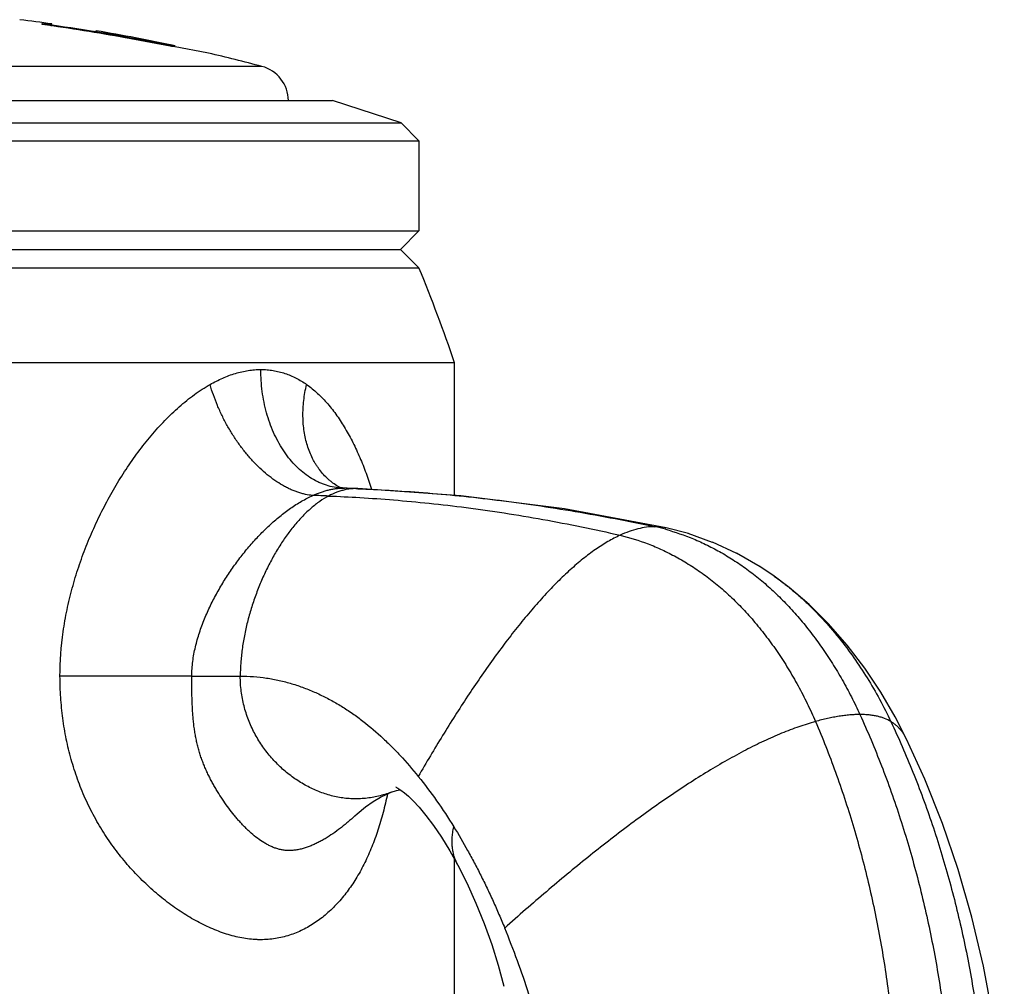
# Model space of a CAD drawing. Units: inches. Extents: x 0.7 to 11.1, y 1.4 to 6.5.
# Drawn here: x 2.1 to 2.9, y 4.4 to 5.2 of the extents above; entities that cross this region are included whole.
import ezdxf

# ---------------------------------------------------------------- set-up
doc = ezdxf.new("R2010")
doc.units = ezdxf.units.IN
doc.header["$LTSCALE"] = 0.6431102362
doc.header["$MEASUREMENT"] = 0
doc.layers.get('0').update_dxf_attribs({"linetype": 'CONTINUOUS'})

msp = doc.modelspace()

# ---------------------------------------------------------------- linework, layer by layer
at = {"color": 7, "linetype": 'Continuous'}
for p, q in [((2.1029620328, 5.1871001525), (2.1029620328, 5.1878818199)), ((2.1029620328, 5.1878818199), (2.1031806586, 5.1878557334)), ((2.1087798019, 5.1870903733), (2.1030829173, 5.1876966347)), ((2.1031806586, 5.1878557334), (2.1088131978, 5.1872404675)), ((2.110404928, 5.186977152), (2.1087798019, 5.1870903733)), ((2.1088131978, 5.1872404675), (2.1109586945, 5.187134320899999)), ((2.1106114556, 5.1861002706), (2.1095667787, 5.1861644472)), ((2.1109620328, 5.1870135958), (2.110404928, 5.186977152)), ((2.1109620328, 5.1861310848), (2.1106114556, 5.1861002706)), ((2.1109620328, 5.1870135958), (2.1109620328, 5.1875809251)), ((2.1109620328, 5.1861310848), (2.1109665232, 5.1865702495)), ((2.1479620328, 5.1812085577), (2.147968186, 5.1818696304)), ((2.1479620328, 5.1812085577), (2.1479620328, 5.1810532091)), ((2.1479620328, 5.1812085577), (2.1529620328, 5.1802107813)), ((2.1494072128, 5.1806923771), (2.1479620328, 5.1810532091)), ((2.1510331643, 5.1803798651), (2.1494072128, 5.1806923771)), ((2.1729620328, 5.1766724208), (2.1731015605, 5.1766467932)), ((2.1732510067, 5.1764471314), (2.1729620328, 5.176500207799999)), ((2.1731431572, 5.175851715299999), (2.1729620328, 5.1758850025)), ((2.1731015605, 5.1766467932), (2.1732820489, 5.1766136464)), ((2.2108605212, 5.168904085), (2.1731431572, 5.175851715299999)), ((2.2109587431, 5.1697758537), (2.1732510067, 5.1764471314)), ((2.1732820489, 5.1766136464), (2.2109587431, 5.1698582257)), ((2.2149261336, 5.169188336), (2.2109587431, 5.1698582257)), ((2.2109587431, 5.1697758537), (2.2149261336, 5.169188336)), ((2.2119244076, 5.1687076532), (2.2108605212, 5.168904085)), ((2.2147678345, 5.1681825283), (2.2119244076, 5.1687076532)), ((2.2148928469, 5.1681594368), (2.2147678345, 5.1681825283)), ((2.2416520365, 5.1632085269), (2.2148928469, 5.1681594368)), ((2.2429620328, 5.162965738500001), (2.2416520365, 5.1632085269))]:
    msp.add_line(p, q, dxfattribs=at)
at = {"color": 9, "linetype": 'Continuous'}
for p, q in [((2.2881066893, 5.1517903888), (1.4978173762, 5.1517903888)), ((2.3523687132, 4.7977369299), (2.3523593428, 4.7977424902)), ((2.356199779, 4.7964098494), (2.3575520762, 4.796363710500001)), ((2.3561997785, 4.7964098186), (2.3575391501, 4.7963875783)), ((2.3575391501, 4.7963875783), (2.3575529649, 4.7963871153)), ((2.3689144629, 4.795968172799999), (2.3672935872, 4.7960005492)), ((2.3672935872, 4.7960005492), (2.3689099987, 4.7959351319)), ((2.6288221848, 4.762892973500001), (2.6288196686, 4.7628935154)), ((2.7198979136, 4.7220964782), (2.719909063, 4.7220886029)), ((2.2289790032, 4.6379811063), (2.117917137, 4.6378232549)), ((2.2289775902, 4.6379811086), (2.2698576135, 4.6379810956)), ((2.3970494426, 4.5400986183), (2.3970428246, 4.540096130299999)), ((2.366520084, 4.5202931566), (2.3665083872, 4.5202821669))]:
    msp.add_line(p, q, dxfattribs=at)
at = {"color": 6, "linetype": 'Continuous'}
for p, q in [((1.4384620328, 5.1229810956), (2.3474620328, 5.1229810956)), ((2.4054620328, 5.1041357532), (2.3474620328, 5.1229810956)), ((1.3804620328, 5.1041357532), (2.4054620328, 5.1041357532)), ((2.4054620328, 5.1041357532), (2.4204620328, 5.0891357532)), ((1.3654620328, 5.0891357532), (2.4204620328, 5.0891357532)), ((2.4204620328, 5.0891357532), (2.4204620328, 5.0132310956)), ((1.3654620328, 5.0132310956), (2.4204620328, 5.0132310956)), ((2.4204620328, 5.0132310956), (2.4048370328, 4.9976060956)), ((1.3810870328, 4.9976060956), (2.4048370328, 4.9976060956)), ((2.4048370328, 4.9976060956), (2.4204620328, 4.9819810956)), ((1.3654620328, 4.9819810956), (2.4204620328, 4.9819810956)), ((2.4504620328, 4.9019810956), (1.3354620328, 4.9019810956)), ((2.4504620328, 4.790337570299999), (2.4504620328, 4.9019810956)), ((2.3559717588, 4.7965489516), (2.3541071805, 4.7970002699)), ((2.3575391217, 4.7963875793), (2.3559717588, 4.7965489516)), ((2.4557412672, 4.789973055), (2.3689148676, 4.7959681567)), ((2.6474695251, 4.7580280411), (2.6288196828, 4.7628935123)), ((2.6679438732, 4.750713403), (2.6473394881, 4.758067854)), ((2.688282855, 4.741322173299999), (2.667681992, 4.7508202564)), ((2.7080863555, 4.729986739), (2.6878959579, 4.741521443)), ((2.7198982133, 4.7220962666), (2.7075892782, 4.7302995291)), ((2.8314035267, 4.584850797200001), (2.8217539171, 4.6036367243)), ((2.4504620328, 4.3329810956), (2.4504620328, 4.4836050291))]:
    msp.add_line(p, q, dxfattribs=at)
for points in [[(2.3541071805, 4.7970002699), (2.3528118689, 4.7975060017), (2.3523687501, 4.7977369916)], [(2.3689144629, 4.795968172799999), (2.3646019727, 4.796135395799999), (2.3575529349, 4.796387159)], [(2.6288221848, 4.762892973500001), (2.5431375537, 4.7788127174), (2.4557412672, 4.789973055)], [(2.8217697033, 4.603609688500001), (2.8096842747, 4.6243075176), (2.7961704965, 4.644574320299999), (2.7814229295, 4.6639337367), (2.7656800023, 4.6819712218), (2.7492288867, 4.6983300659), (2.7324494623, 4.7126988372), (2.719909063, 4.7220886029)], [(2.8615391274, 4.5138977844), (2.8466833314, 4.5512027732), (2.8314033338, 4.5848511971)], [(2.3665071621, 4.5202810238), (2.3684018818, 4.5220231118), (2.3752487998, 4.5276866512), (2.3818379131, 4.5322941115), (2.3879303745, 4.53589293), (2.3932535191, 4.5385288106), (2.3970428246, 4.540096130299999)], [(2.3970494426, 4.5400986183), (2.4014778641, 4.5415602488), (2.4044557638, 4.5422733482)], [(2.4013240545, 4.544254774700001), (2.400913346, 4.5443995443), (2.4010114848, 4.544343799), (2.4025403516, 4.5435132133), (2.405087389, 4.541864491), (2.408159017, 4.539551601399999), (2.4114876485, 4.5366956249), (2.4154978379, 4.5328226165), (2.4205065721, 4.5274339801), (2.4262603234, 4.520565756), (2.4325918869, 4.5121997773), (2.4393739783, 4.5022829349), (2.446534853, 4.4906685193), (2.4532087068, 4.478664816)], [(2.886457222, 4.4349263122), (2.8748498448, 4.4750799746), (2.8615391338, 4.5138977671)], [(2.4532090312, 4.4786642021), (2.4607123223, 4.4637504793), (2.4684183909, 4.4467408581), (2.4754201982, 4.4294295289), (2.4817095029, 4.4119062031), (2.4872775629, 4.394244486), (2.4920982114, 4.3765649081)], [(2.9137237921, 4.2227102983), (2.9128363386, 4.2647137548), (2.9095443512, 4.3082810454), (2.903955407, 4.3513241369), (2.8962078138, 4.3936198082), (2.8864572123, 4.4349263492)]]:
    msp.add_lwpolyline(points, dxfattribs=at)
for centre, radius, start, end in [((1.8929620328, 3.6523110801), 1.5506700155, 81.9183361545, 82.924764186), ((1.8929620328, 3.6523110801), 1.5496700155, 80.3415207167, 81.8989309388), ((1.8929620328, 3.6523110801), 1.5506700155, 78.0210826601, 80.5169896729), ((1.8929620328, 3.6523110801), 1.5496700155, 78.0165404809, 79.5905834001), ((1.8929620328, 3.6523110801), 1.5506700155, 75.23696873189999, 76.9554333656), ((2.2804620328, 5.1227807486), 0.03, 0.3806762667, 75.23696873189999), ((1.1626827419, 4.4646888615), 1.36, 18.7559867836, 22.3561036556), ((1.7835840326, 4.1348103401), 0.7664632504000001, 17.8640329048, 22.3029025939)]:
    msp.add_arc(centre, radius, start, end, dxfattribs=at)
at = {"color": 7, "linetype": 'Continuous'}
for centre, radius, start, end in [((1.8929620328, 3.6523110801), 1.5490892475, 79.5864721087, 82.20879289869998), ((2.1786202536, 5.330845689599999), 0.1529738927, 259.6105202539, 260.3441716631), ((1.8929620328, 3.6523110801), 1.5498637027, 79.5917336892, 80.34258636850001), ((1.8929620328, 3.6523110801), 1.5496943237, 79.5905834001, 80.3415207167)]:
    msp.add_arc(centre, radius, start, end, dxfattribs=at)
at = {"color": 9, "linetype": 'Continuous'}
for centre, radius, start, end in [((2.35788325, 4.8462595441), 0.0498781436, 263.4850214309, 268.065803324), ((2.2954696963, 3.0002177119), 1.7972185927, 87.7096264007, 88.0204043292), ((2.2760118312, 3.0154854834), 1.7755912662, 87.7962894257, 88.2249502542), ((2.5816871331, 4.5908693707), 0.1770370895, 74.75680821579999, 77.80568986770001), ((2.619485536, 4.7195460924), 0.0443410093, 77.8478819644, 79.6634828509)]:
    msp.add_arc(centre, radius, start, end, dxfattribs=at)
at = {"color": 7, "linetype": 'Continuous'}
for points, start_tangent, end_tangent in [([(2.2443756024, 4.883740202099999), (2.2496776895, 4.886582052), (2.2550227704, 4.8890990943), (2.2657860146, 4.8930797331), (2.2711750697, 4.894508723), (2.2765481474, 4.895543339100001), (2.2818880933, 4.8961705532), (2.2871742529, 4.8963814543)], (0.8694868022227331, 0.4939561729146481), (0.9999999992929294, 3.760507165250086e-05)), ([(2.2871742226, 4.8963814543), (2.2923903347, 4.8961705556), (2.2975210026, 4.8955433632), (2.3025484973, 4.894508756700001), (2.3074599794, 4.8930797576), (2.312244538, 4.8912709552), (2.3168940222, 4.889099081399999), (2.3214012977, 4.8865820482), (2.3257608064, 4.883740202099999)], (0.9999999991691814, -4.076318600773612e-05), (0.8193575582472988, -0.5732828200312865)), ([(2.117917137, 4.6378232549), (2.1206347959, 4.6753617552), (2.1238882441, 4.693862702200001), (2.1282698157, 4.7120764693), (2.1336792191, 4.729942567), (2.1400336742, 4.7474095867), (2.1472571653, 4.7644274281), (2.1552928846, 4.780942504900001), (2.1595998479, 4.7889943445), (2.1640920634, 4.7968987439), (2.1687658672, 4.8046450536), (2.1736178404, 4.8122222579), (2.1786445638, 4.8196193413), (2.1838426562, 4.8268245929), (2.1892090102, 4.8338212887), (2.1947406387, 4.8405905061), (2.2004345547, 4.847113313), (2.206287552, 4.8533700102), (2.2122947923, 4.859335199599999), (2.2184507024, 4.8649809162), (2.2247496841, 4.8702791629), (2.231182271, 4.875198291499999), (2.2377306832, 4.8796988081), (2.2443760636, 4.883740202099999)], (0.0001834606753097016, 0.9999999831710901), (0.8695364876091045, 0.4938687039248607)), ([(2.3257603584, 4.8837402022), (2.3304808569, 4.8801806185), (2.3350154957, 4.876257531999999), (2.3393629971, 4.8719983383), (2.3435221519, 4.8674303649), (2.3512866629, 4.8574614768), (2.3549040749, 4.8521008921), (2.3583531542, 4.8465161916), (2.3647697183, 4.8347397904), (2.3705812978, 4.8222417867), (2.3758309554, 4.8091208103), (2.3805546809, 4.7954474978)], (0.8192639975766437, -0.5734165172671057), (0.3056926511812958, -0.9521302447741855)), ([(2.3939250091, 4.5387184823), (2.3921691842, 4.5307750827), (2.3902378587, 4.5230064223), (2.388126297, 4.5154285251), (2.3858309745, 4.5080555421), (2.3806840687, 4.4939665933), (2.3747919557, 4.4808102566), (2.368153526, 4.4686419066), (2.3607659655, 4.457517144800001), (2.3526280694, 4.4474945289), (2.3482780271, 4.4429169786), (2.3437411304, 4.4386417127), (2.3390180421, 4.4346796427), (2.334110081, 4.4310442102), (2.329018885, 4.427749740699999), (2.323747379, 4.4248131729), (2.3182993164, 4.4222528285), (2.3126804986, 4.4200891217), (2.3068983392, 4.418343339), (2.3009631762, 4.4170367493), (2.294887856, 4.4161908756), (2.2886882742, 4.4158260099), (2.2855478893, 4.4158278106), (2.2823838791, 4.415953457), (2.275995465, 4.4165693494), (2.2695437045, 4.4176558349), (2.2630479361, 4.4191920996), (2.2565261854, 4.4211566194), (2.2499952553, 4.4235278172), (2.2434705334, 4.4262850629), (2.236966605, 4.4294086509), (2.2304971081, 4.4328813543), (2.224075349, 4.4366871399), (2.2177144021, 4.4408125713), (2.2114272702, 4.445245287900001), (2.1991281036, 4.454991776), (2.1872880456, 4.4658554594), (2.1760236759, 4.4777764558), (2.1654581048, 4.4906988364), (2.1557241274, 4.5045672951), (2.151213381, 4.5118379777), (2.1469602306, 4.519318703500001), (2.1429777102, 4.5269965402), (2.1392757765, 4.5348570164), (2.1327421199, 4.5510630764), (2.1273996798, 4.5678102659), (2.123259949, 4.584972752), (2.120310353, 4.6024316564), (2.1185348505, 4.6200807144), (2.1179158637, 4.6378232539)], (-0.2036801494294148, -0.9790374848433594), (-0.002733821234712397, 0.9999962631037461))]:
    msp.add_spline(points, degree=3, dxfattribs=dict(at, start_tangent=start_tangent, end_tangent=end_tangent))
at = {"color": 9, "linetype": 'Continuous'}
for points, start_tangent, end_tangent in [([(2.3522239285, 4.796703502200001), (2.3456916744, 4.7978819616), (2.3392591181, 4.799913276), (2.3361010591, 4.8012446711), (2.3329915885, 4.8027828557), (2.3269433435, 4.8064634633), (2.3211641836, 4.8109227686), (2.3157030696, 4.8161248248), (2.3106062799, 4.8220220072), (2.3059194968, 4.8285642548), (2.3016843813, 4.8356959536), (2.2979358283, 4.8433521468), (2.2920278148, 4.8599714031), (2.2899178712, 4.8687947454), (2.2883985291, 4.8778639099), (2.287481519, 4.8870911471), (2.2871742226, 4.8963814543)], (-0.9935646727721588, 0.1132662395383244), (1.186050066019282e-06, 0.9999999999992966)), ([(2.3310116821, 4.7902246764), (2.3248204072, 4.7911419083), (2.3216581126, 4.7919122572), (2.3184625148, 4.7928878876), (2.3152419648, 4.7940668943), (2.3120047453, 4.7954472597), (2.3087583431, 4.7970256623), (2.3055097313, 4.798797939), (2.2990337373, 4.8029074061), (2.2926325302, 4.8077414098), (2.2863624583, 4.8132559988), (2.2802802452, 4.8194009634), (2.2744415659, 4.826123488), (2.2688978759, 4.8333607506), (2.2636995132, 4.8410473976), (2.2588930482, 4.8491162886), (2.2545192122, 4.857497513999999), (2.2506179187, 4.8661197775), (2.2472254192, 4.8748984287), (2.2443756024, 4.883740202099999)], (-0.9966715093418251, 0.0815224046890666), (-0.2788204725690693, 0.9603432428441202)), ([(2.3523593299, 4.7977424683), (2.3479520854, 4.8006655998), (2.3458570423, 4.8022925029), (2.3438380721, 4.8040271061), (2.3400389496, 4.807810952900001), (2.3365737747, 4.8119960941), (2.334972087, 4.8142320231), (2.3334606892, 4.816559723), (2.3320418492, 4.8189763428), (2.3307177449, 4.8214789508), (2.328359784, 4.8267280041), (2.3263976309, 4.8322774977), (2.3248418559, 4.838097818500001), (2.3237020554, 4.8441590479), (2.3229831968, 4.850429816), (2.3226888739, 4.8568783225), (2.3228225091, 4.8634725827), (2.3233829975, 4.8701757501), (2.3243643557, 4.8769457386), (2.3257603584, 4.8837402022)], (-0.859903051976172, 0.5104573843153458), (0.2294458697383709, 0.9733214231999636)), ([(2.3310116821, 4.7902246764), (2.337451224, 4.7928192649), (2.3406625561, 4.793879095899999), (2.3438550208, 4.7947672031), (2.3470177577, 4.7954736548), (2.3501385387, 4.7959888048), (2.3561997784, 4.796409815500001)], (0.9121249254752732, 0.4099123324891885), (0.9999999999811411, 6.141471577415992e-06)), ([(2.2289790032, 4.6379811063), (2.2292052526, 4.6441920143), (2.2298262838, 4.6503828124), (2.2307986797, 4.656530145), (2.2320808739, 4.6626128331), (2.2336420919, 4.6686223914), (2.2354554605, 4.6745549233), (2.2374941125, 4.6804065388), (2.2397339242, 4.6861737682), (2.2421597678, 4.6918545206), (2.2447583568, 4.6974469874), (2.2475164043, 4.7029493599), (2.2504208818, 4.708359805), (2.2534625615, 4.7136761301), (2.2566351124, 4.718895868), (2.2633477951, 4.7290356878), (2.2705118049, 4.738756892900001), (2.2780969782, 4.7480222264), (2.2820399705, 4.752470635), (2.286079281, 4.7567883429), (2.2902122197, 4.7609661107), (2.2944361631, 4.7649938867), (2.298748488, 4.7688616191), (2.3031464285, 4.7725588589), (2.3121815833, 4.7793818777), (2.3168087716, 4.782474204800001), (2.3214999882, 4.7853293791), (2.326239965, 4.7879217623), (2.3310117817, 4.7902242814)], (0.002315441898205662, 0.999997319360815), (0.912162668908931, 0.4098283365617071)), ([(2.3442877953, 4.7897635724), (2.3368680767, 4.7851974431), (2.333219599, 4.7825002095), (2.3296191237, 4.779542326000001), (2.3260719619, 4.7763353893), (2.3225834245, 4.7728909964), (2.3191588228, 4.7692207442), (2.3158034676, 4.7653362296), (2.309321741, 4.7569708007), (2.3031807333, 4.7478874849), (2.2974229325, 4.7381790575), (2.2920908272, 4.7279382936), (2.2872269055, 4.7172579685), (2.2828736558, 4.7062308573), (2.2790735663, 4.6949497353), (2.2758691254, 4.6835073778), (2.2733028214, 4.6719965598), (2.2714171425, 4.660510056600001), (2.2702545771, 4.6491406435), (2.2698576135, 4.6379810956)], (-0.8825708790172444, -0.4701793737614702), (0, -1)), ([(2.3579554224, 4.7949461155), (2.3545130553, 4.794040051000001), (2.3510850708, 4.792868614800001), (2.3442877953, 4.7897635724)], (-0.9759305016599858, -0.2180817643217522), (-0.8825708782027001, -0.4701793752904467)), ([(2.3442877953, 4.7897635724), (2.3706731403, 4.7884652954), (2.3990496794, 4.7864563345), (2.4290392832, 4.7836639431), (2.4602638221, 4.7800153747), (2.4762209437, 4.7778498168), (2.4923445026, 4.7754580912), (2.5248998755, 4.7700203889), (2.5575478279, 4.763750773), (2.5899062465, 4.7566977483)], (0.9992679900082796, -0.03825551129985), (0.9742310595508205, -0.2255523056997774)), ([(2.3672935872, 4.7960005492), (2.3626197201, 4.7957334583), (2.3579554224, 4.7949461155)], (-1, 0), (-0.975930501640216, -0.2180817644102239)), ([(2.3689099987, 4.7959351319), (2.3953676737, 4.794600305199999), (2.4239873993, 4.7926153262), (2.4543754374, 4.7898996313), (2.4861380504, 4.786372657799999), (2.5024118317, 4.7842829159), (2.5188818824, 4.781976838999999), (2.5522149656, 4.7767381522), (2.5857456476, 4.7707015414), (2.6190822759, 4.7639119502)], (0.9991580559202843, -0.04102656809432257), (0.9774605706859878, -0.2111180540698093)), ([(2.6190822759, 4.7639119502), (2.6121367525, 4.7634444501), (2.6049370981, 4.7620640998), (2.5975160253, 4.7598041242), (2.5899062465, 4.7566977483)], (-0.9999999999999999, 0), (-0.9094030796026178, -0.4159159035301183)), ([(2.6274416101, 4.7631674862), (2.6233249274, 4.7637244367), (2.6190822759, 4.7639119502)], (-0.983763017764474, 0.1794723512938288), (-1, 0)), ([(2.5899062465, 4.7566977483), (2.5847871443, 4.754191416), (2.5796254335, 4.7513408604), (2.5744241492, 4.748155691), (2.5691863264, 4.7446455173), (2.5639150002, 4.7408199486), (2.5586132057, 4.736688594599999), (2.5532839778, 4.7322610647), (2.5479303517, 4.7275469684), (2.5425553624, 4.722555915), (2.537162045, 4.7172975142), (2.5317534345, 4.7117813755), (2.5263325659, 4.7060171081), (2.5154661949, 4.6937826259), (2.5045872125, 4.6806709432), (2.4937196468, 4.6667589665), (2.4828865202, 4.6521237231), (2.4721106038, 4.6368422708), (2.4614146686, 4.6209916673), (2.4508214858, 4.6046489705), (2.4403538265, 4.587891238), (2.4300344618, 4.5707955276), (2.4198861629, 4.553438896999999)], (-0.9094030799015698, -0.4159159028764577), (-0.4990255553847952, -0.8665872691615638)), ([(2.5899062465, 4.7566977483), (2.6134908984, 4.7494289149), (2.6253418167, 4.7444012532), (2.637148853, 4.7384432859), (2.6488497996, 4.7315539063), (2.6603824486, 4.7237320077), (2.6716845923, 4.7149764834), (2.6826940231, 4.7052862267), (2.693352109, 4.6946712845), (2.7036145215, 4.683186318), (2.7134405079, 4.670897142099999), (2.7227893156, 4.6578695715), (2.731620192, 4.6441694212), (2.7398923844, 4.629862506), (2.7475651401, 4.6150146407), (2.7545977065, 4.5996916402)], (0.974231059546655, -0.2255523057177693), (0.3958892625437923, -0.918298258629805)), ([(2.6282331176, 4.7616780425), (2.6517346549, 4.7535912556), (2.6634972244, 4.748252295), (2.6751935553, 4.7420482293), (2.6867680681, 4.7349780131), (2.6981651835, 4.7270406013), (2.7037798485, 4.7227463704), (2.7093293219, 4.7182349486), (2.7148066562, 4.7135062053), (2.7202050977, 4.7085606125), (2.72551939, 4.7034033014), (2.7307449748, 4.6980415753), (2.7409118035, 4.686734138299999), (2.750669148, 4.6746968231), (2.7599805722, 4.661988151), (2.7688096401, 4.6486666437), (2.7771199156, 4.6347908226), (2.7848749627, 4.6204192092), (2.7920383455, 4.6056103251)], (0.9649046059147256, -0.2626006501982583), (0.4154890134433641, -0.9095981968473003)), ([(2.719909063, 4.7220886029), (2.7272107769, 4.7167223127), (2.7344092612, 4.711005152699999), (2.7414900832, 4.7049368688), (2.7484397818, 4.6985202269), (2.7552481806, 4.6917682098), (2.7619057973, 4.6846959589), (2.7684031496, 4.6773186152), (2.7747307553, 4.6696513199), (2.7868387973, 4.6535074392), (2.798154065, 4.6363854461), (2.8086007001, 4.61840647), (2.818102844, 4.5996916402)], (0.8167713961586706, -0.5769614254150932), (0.4274867019497685, -0.9040216367190056)), ([(2.3665069233, 4.5202806038), (2.3604773505, 4.5148728642), (2.3573939601, 4.5123008822), (2.3542665474, 4.5098221848), (2.3478852343, 4.505171178299999), (2.3413457218, 4.5009802736), (2.3380218413, 4.4990836476), (2.3346656348, 4.4973364121), (2.3312821681, 4.4957558147), (2.3278770535, 4.4943600223), (2.3244584912, 4.4931697861), (2.3210366655, 4.49220778), (2.3176255962, 4.491498840899999), (2.3159297873, 4.491247766), (2.3142436333, 4.491069859800001), (2.3125698388, 4.4909671637), (2.3109111713, 4.4909414982), (2.3092703592, 4.4909946009), (2.3076490218, 4.4911258817), (2.3044662495, 4.4916101226), (2.3013649405, 4.4923680194), (2.2983440895, 4.4933742611), (2.2954013865, 4.4946043237), (2.2925330152, 4.496036148), (2.2897346169, 4.4976487539), (2.2843293589, 4.5013477287), (2.2791496433, 4.5055841251), (2.2766349911, 4.5078770937), (2.2741660698, 4.510274609200001), (2.2717406104, 4.512770681), (2.2693565712, 4.5153599738), (2.2670119969, 4.5180373008), (2.2647059463, 4.5207992176), (2.2602082948, 4.5265675884), (2.2558646564, 4.5326493319), (2.2516897579, 4.5390397968), (2.2496721342, 4.5423505411), (2.2477071937, 4.5457390547), (2.2458003344, 4.5492061808), (2.2439571621, 4.5527527803), (2.2421869438, 4.5563800283), (2.2405020773, 4.560089368), (2.2389150633, 4.563882216700001), (2.2374384975, 4.5677584075), (2.2360851075, 4.5717155751), (2.2354585659, 4.5737237327), (2.2348666187, 4.5757510273), (2.2337833966, 4.5798602136), (2.2328287236, 4.5840374252), (2.2319993165, 4.588277523), (2.2312973746, 4.5925762852), (2.2307198184, 4.59692971), (2.2302521741, 4.6013340826), (2.2298805914, 4.6057860957), (2.2295939224, 4.6102829689), (2.229379446, 4.6148217964), (2.2292240908, 4.6193992119), (2.229048997, 4.6286500805), (2.2290067899, 4.6333100644), (2.2289776026, 4.6379811072)], (-0.7287683056651176, -0.684760364403485), (-0.005981173467850856, 0.9999821126219945)), ([(2.3970428246, 4.540096130299999), (2.3917270937, 4.5382807673), (2.3863412333, 4.536808144), (2.3809009092, 4.5356893923), (2.3754217872, 4.534935644), (2.3699195332, 4.5345580312), (2.3671646272, 4.534513754100001), (2.3644098128, 4.534567153399999), (2.358908292, 4.5349626201), (2.3534306365, 4.5357337011), (2.3479925122, 4.5368692645), (2.3426095849, 4.5383581785), (2.3320719843, 4.5423515308), (2.3219431613, 4.5476247031), (2.3123484423, 4.5540886404), (2.3034131539, 4.561654287900001), (2.2952626224, 4.5702325907), (2.2880221744, 4.5797344939), (2.2818171364, 4.5900709427), (2.2767728348, 4.6011528822), (2.2747251247, 4.6069455812), (2.2730145962, 4.6128912574), (2.2716569149, 4.6189787787), (2.2706677469, 4.6251970135), (2.2700627578, 4.631534829700001), (2.2698576135, 4.6379810956)], (-0.9360529199952636, -0.3518592488031834), (0, 1)), ([(2.7920383455, 4.6056103251), (2.7878876922, 4.6055144937), (2.7835676086, 4.605228914800001), (2.7790871776, 4.6047564617), (2.7744554818, 4.6041000073), (2.7696816041, 4.6032624249), (2.7647746271, 4.6022465875), (2.7545977065, 4.5996916402)], (-1, 0), (-0.9633036704982205, -0.2684139310927358)), ([(2.818102844, 4.5996916402), (2.8128921048, 4.6022465875), (2.8099399486, 4.6032624249), (2.8067675029, 4.6041000073), (2.8033829437, 4.6047564617), (2.799794447, 4.605228914800001), (2.7960101889, 4.6055144937), (2.7920383455, 4.6056103251)], (-0.8527787911681837, 0.5222722789252091), (-0.9999999999999999, 0)), ([(2.7920383455, 4.6056103251), (2.8101992033, 4.562471046600001), (2.8260987285, 4.5176090269), (2.8396875706, 4.471265671399999), (2.850916379, 4.423682385299999), (2.8597358031, 4.3751005739), (2.8660964924, 4.3257616426), (2.8699490964, 4.2759069967), (2.8712442645, 4.2257780416)], (0.4154890134076901, -0.9095981968635956), (0, -1)), ([(2.7545977065, 4.5996916402), (2.740570407, 4.595281233), (2.7260710908, 4.5897640391), (2.7111346204, 4.5831924414), (2.6957958585, 4.5756188226), (2.6800896677, 4.5670955655), (2.6640509106, 4.5576750531), (2.6477144498, 4.547409668), (2.6311151479, 4.536351793), (2.6142872167, 4.5245538896), (2.5972622635, 4.5120687327), (2.5800712444, 4.4989491762), (2.5627451155, 4.4852480736), (2.5453148329, 4.4710182787), (2.5278113527, 4.456312645), (2.510265631, 4.4411840264), (2.4927086239, 4.425685276399999)], (-0.9633036704824114, -0.2684139311494724), (-0.7460543494372243, -0.6658850559111537)), ([(2.7545977065, 4.5996916402), (2.7714413472, 4.5571235202), (2.78603828, 4.5128651744), (2.7983466456, 4.4671548798), (2.8083245843, 4.4202309132), (2.8159302368, 4.3723315517), (2.8211217436, 4.3236950723), (2.8238572452, 4.2745597517), (2.8240948821, 4.2251638671)], (0.3958892626938487, -0.918298258565114), (-0.02072994578213639, -0.9997851115854194)), ([(2.818102844, 4.5996916402), (2.8366819626, 4.5571235202), (2.8529967774, 4.5128651744), (2.8669897535, 4.4671548798), (2.8786033556, 4.4202309132), (2.8877800486, 4.3723315517), (2.8944622975, 4.3236950723), (2.8985925672, 4.2745597517), (2.9001133225, 4.2251638671)], (0.4274867019539856, -0.9040216367170114), (0.003980406945309205, -0.9999920781488969)), ([(2.8314033338, 4.5848511971), (2.8301965042, 4.5871520377), (2.8288553655, 4.5893298211), (2.8273819678, 4.5913823924), (2.825778361, 4.5933075966), (2.8240465953, 4.5951032785), (2.8221887205, 4.5967672831), (2.8202067868, 4.5982974554), (2.818102844, 4.5996916402)], (-0.4344040347953663, 0.9007181215860522), (-0.8527787901883797, 0.5222722805250564)), ([(2.4532087068, 4.478664816), (2.4517174959, 4.4817918977), (2.4504507828, 4.4851618605), (2.4494491509, 4.4887837527), (2.4487531258, 4.4926666229), (2.4484014305, 4.496819519700001), (2.4484306781, 4.501251491600001), (2.4488773615, 4.505971586999999), (2.4497779739, 4.5109888546)], (-0.4672250016810031, 0.8841384494547145), (0.2153284709125103, 0.9765416783806417))]:
    msp.add_spline(points, degree=3, dxfattribs=dict(at, start_tangent=start_tangent, end_tangent=end_tangent))
at = {"color": 6, "linetype": 'Continuous'}
for points, start_tangent, end_tangent in [([(2.2698576135, 4.6379810956), (2.2810294862, 4.6375563556), (2.2919977199, 4.636320228), (2.3027412488, 4.6343122229), (2.3132458233, 4.6315706353), (2.3235061397, 4.6281321662), (2.3335175587, 4.6240332286), (2.3432765414, 4.6193067967), (2.3527805386, 4.6139827495), (2.3620271154, 4.6080908657), (2.3710172464, 4.601661372), (2.3882510039, 4.5873129474), (2.3965064526, 4.5794548716), (2.4045282203, 4.5711756197), (2.419891202, 4.5534450661)], (0.9999998644635759, -0.0005206465494713732), (0.6284525352143663, -0.7778479356420739)), ([(2.419891202, 4.5534450661), (2.4353034161, 4.5329658909), (2.4497779739, 4.5109888546)], (0.6282232747069878, -0.7780331079821914), (0.5254657231218958, -0.8508147705722928)), ([(2.4497779739, 4.5109888546), (2.4614557831, 4.4910407082), (2.4670537542, 4.4807057587), (2.4724952478, 4.4701426893), (2.4777806858, 4.4593545509), (2.4829104178, 4.4483443463), (2.4878857528, 4.4371185176), (2.4927085459, 4.4256854661)], (0.5254657225702031, -0.8508147709130198), (0.3806063991406206, -0.9247371350460684))]:
    msp.add_spline(points, degree=3, dxfattribs=dict(at, start_tangent=start_tangent, end_tangent=end_tangent))

doc.saveas('drawing.dxf')
